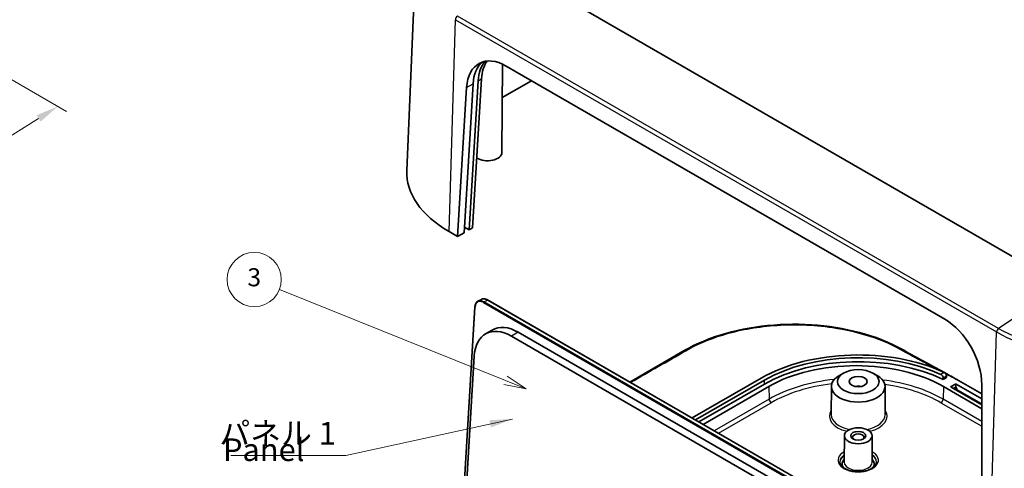
# Model space of a CAD drawing. Units: millimetres. Extents: x 22 to 3580, y 12 to 574.
# Drawn here: x 310 to 473, y 216 to 290 of the extents above; entities that cross this region are included whole.
import ezdxf

# ---------------------------------------------------------------- set-up
doc = ezdxf.new("R2010")
doc.units = ezdxf.units.MM
doc.header["$LTSCALE"] = 1.5
doc.layers.get('Defpoints').update_dxf_attribs({"lineweight": 25})
for name, color, linetype, lineweight in [('Dimension (ISO)', 7, 'Continuous', 18), ('Symbol (ISO)', 7, 'Continuous', 18), ('Symbol (TK)', 100, 'Continuous', 18), ('Visible (ISO)', 7, 'Continuous', 35), ('Visible Narrow (ISO)', 7, 'Continuous', 25)]:
    doc.layers.add(name, color=color, linetype=linetype, lineweight=lineweight)
doc.styles.add('Note Text (TK)', font='txt')
doc.styles.add('Note Text (TK2)', font='txt')
doc.dimstyles.new('Default - Method 1b (TK)', dxfattribs={"dimscale": 1.5, "dimtxt": 2.5, "dimasz": 2.5, "dimexe": 1, "dimexo": 1.5, "dimgap": 1, "dimtad": 1, "dimtoh": 1, "dimrnd": 1e-08, "dimdsep": 46, "dimtxsty": 'Note Text (TK)', "dimcen": 0.09, "dimdle": 5, "dimclrd": 100, "dimclre": 100, "dimclrt": 7, "dimadec": 1, "dimazin": 1, "dimtfac": 1, "dimtmove": 0, "dimatfit": 3, "dimfxl": 1, "dimtolj": 1, "dimlwd": -1, "dimlwe": -1, "dimarcsym": 0})
doc.dimstyles.new('Default - Method 1b (TK)$7', dxfattribs={"dimscale": 1.5, "dimtxt": 2.5, "dimasz": 2.5, "dimexe": 1, "dimexo": 1.5, "dimgap": 1, "dimtad": 1, "dimtoh": 1, "dimrnd": 1e-08, "dimdsep": 46, "dimtxsty": 'Note Text (TK)', "dimcen": 0.09, "dimdle": 5, "dimclrd": 100, "dimclre": 100, "dimclrt": 7, "dimadec": 1, "dimazin": 1, "dimtfac": 1, "dimtmove": 0, "dimatfit": 3, "dimfxl": 1, "dimtolj": 1, "dimlwd": -1, "dimlwe": -1, "dimarcsym": 0})

# ---------------------------------------------------------------- blocks, each defined once
blk = doc.blocks.new('*D5')
at = {"layer": 'Defpoints', "color": 0}
for p in [(271.47, 301.88), (316.2, 276.05), (186.59, 248.63)]:
    blk.add_point(p, dxfattribs=at)
at = {"layer": 'Dimension (ISO)', "color": 100}
for p, q in [((273.67, 300.61), (317.67, 275.2)), ((234.38, 224.86), (313.02, 274.06)), ((188.8, 247.35), (232.67, 222.02))]:
    blk.add_line(p, q, dxfattribs=at)
for points in [[(312.69, 274.59), (313.36, 273.53), (316.2, 276.05)], [(234.04, 225.39), (234.71, 224.33), (231.2, 222.87)]]:
    blk.add_solid(points, dxfattribs=at)
at = {"layer": 'Dimension (ISO)', "color": 7, "insert": (268.2, 249.59), "char_height": 3.75, "attachment_point": 4, "rotation": 32.028, "style": 'Note Text (TK)'}
blk.add_mtext('\\A1;{\\Q-27.972;\\W0.833;\\H0.816x; 120.4}', dxfattribs=at)
blk = doc.blocks.new('バルーン2')
at = {"layer": 'Symbol (TK)', "color": 100}
for p, q in [((260.31, 153.72), (235.31, 163.76)), ((260.31, 153.72), (262.63, 152.79)), ((262.63, 152.79), (260.5, 154.18)), ((260.13, 153.26), (262.63, 152.79))]:
    blk.add_line(p, q, dxfattribs=at)
at = {"layer": 'Symbol (TK)'}
blk.add_circle((232.53, 164.88), 3, dxfattribs=at)
at = {"layer": 'Symbol (TK)', "color": 7, "insert": (232.53, 164.87), "char_height": 2, "attachment_point": 5, "style": 'Note Text (TK2)'}
blk.add_mtext('3', dxfattribs=at)

msp = doc.modelspace()

# ---------------------------------------------------------------- linework, layer by layer
at = {"layer": 'Visible (ISO)'}
for p, q in [((375.5863, 299.9712), (374.1077, 265.4103)), ((482.979, 246.3036), (393.1764, 298.1512)), ((389.8938, 268.4107), (389.9878, 283.0745)), ((390.6146, 282.7495), (463.3736, 240.7421)), ((383.6053, 255.0664), (385.1013, 279.818)), ((385.9504, 280.3082), (384.4544, 255.5566)), ((386.5149, 280.6342), (385.0189, 255.8826)), ((394.8207, 280.3211), (389.9521, 277.5102)), ((382.544, 254.4537), (384.04, 279.2053)), ((382.544, 254.4537), (381.1298, 255.2702)), ((383.6053, 255.0664), (382.544, 254.4537)), ((384.4544, 255.5566), (383.6626, 256.0138)), ((385.0189, 255.8826), (384.4544, 255.5566)), ((385.916, 243.714), (386.4813, 244.0176)), ((387.5244, 243.9197), (471.8964, 195.2075)), ((383.5205, 211.3172), (385.4213, 242.7881)), ((387.1467, 238.273), (388.2502, 238.929)), ((465.3587, 196.5533), (392.5964, 238.5626)), ((391.4643, 237.909), (464.2266, 195.8997)), ((411.1078, 230.3038), (420.1361, 235.5164)), ((383.8035, 209.8779), (385.2959, 234.5874)), ((432.89, 230.9386), (421.4492, 224.3332)), ((422.0149, 224.0066), (433.4557, 230.612)), ((446.5854, 231.7829), (445.8784, 231.379)), ((451.4387, 231.7829), (452.1458, 231.379)), ((463.6577, 231.066), (463.0898, 230.7381)), ((463.0898, 230.7381), (463.0898, 230.9831)), ((463.6577, 231.066), (463.6577, 231.311)), ((465.435, 230.6832), (465.6291, 230.5712)), ((469.5191, 228.3252), (465.6291, 230.5712)), ((433.4557, 229.9588), (422.5806, 223.68)), ((423.2877, 223.2718), (434.1628, 229.5506)), ((444.5569, 229.5601), (444.527, 224.9048)), ((453.4673, 229.5601), (453.4971, 224.9048)), ((463.1542, 229.5506), (469.519, 225.8758)), ((464.427, 229.5506), (465.1341, 229.9588)), ((469.5191, 226.529), (464.427, 229.4689)), ((465.2755, 229.9588), (469.5191, 227.5088)), ((469.5192, 229.8539), (469.5182, 204.2392)), ((446.7121, 221.3905), (446.6839, 216.9959)), ((451.312, 221.3905), (451.3402, 216.9959))]:
    msp.add_line(p, q, dxfattribs=at)
for centre, major_axis, ratio, start_param, end_param in [((390.3924, 275.2727), (-4.2549, 7.9339), 0.59713441, 5.51650237, 7.05244103), ((391.4537, 275.8855), (-4.2549, 7.9339), 0.59713441, 0.13290719, 0.76925572), ((392.3027, 276.3757), (-4.2549, 7.9339), 0.59713441, 0.2252802, 0.76925572), ((392.8673, 276.7016), (4.2549, -7.9339), 0.59713441, 3.42924537, 3.91084837), ((387.4938, 268.4158), (2.4, 0), 0.57735027, 3.88069709, 6.27948286), ((398.1004, 265.0682), (-24, 0), 0.57735027, 6.25849008, 7.06858347), ((463.1514, 233.2653), (-4.2549, 7.9339), 0.59713441, 3.98056371, 5.51650237), ((391.256, 230.8983), (-3.9951, 7.4393), 0.5971478, 5.51586042, 7.0518656), ((392.3866, 231.5055), (-4.0215, 7.4885), 0.5971478, 5.51586042, 6.30918506), ((449.0121, 221.6305), (-22.8, 0), 0.57735027, 4.03686085, 5.49778714), ((449.0121, 221.6305), (22, 0), 0.57735027, 0.89928053, 2.35619449), ((449.0121, 220.9773), (-22, 0), 0.57735027, 4.0180256, 5.49778714), ((448.6585, 221.1815), (20.5, 0), 0.57735027, 0.78539816, 2.35619449), ((449.0121, 229.5506), (-4.4552, 0), 0.57735027, 5.49252352, 10.21543974), ((449.0121, 220.9773), (-23.5, 0), 0.57735027, 3.92699082, 4.04498102), ((449.0121, 228.7341), (-1.5, 0), 0.57735027, 4.37255207, 5.05222589), ((464.4977, 229.5097), (-0.1, 0), 0.57735027, 5.49778714, 7.06858347), ((465.2048, 229.918), (-0.1, 0), 0.57735027, 3.92699082, 5.49778714), ((449.0121, 221.1406), (-0.95, 0), 0.57735027, 2.50375661, 6.92102135), ((449.0121, 216.6907), (-2.68, 0), 0.57735027, 5.76276025, 6.64540414), ((449.0121, 216.6907), (2.68, 0), 0.57735027, 5.92096648, 6.80361036)]:
    msp.add_ellipse(centre, major_axis=major_axis, ratio=ratio, start_param=start_param, end_param=end_param, dxfattribs=at)
for centre, major_axis in [((449.0121, 230.3671), (3.45, 0)), ((449.0121, 230.3671), (1.5, 0)), ((449.0121, 221.3856), (2.3, 0)), ((449.0121, 221.3856), (1.25, 0))]:
    msp.add_ellipse(centre, major_axis=major_axis, ratio=0.57735027, dxfattribs=at)
for points, knots in [([(385.4213, 242.7881), (385.4264, 242.8721), (385.4371, 242.9531), (385.4699, 243.1075), (385.4919, 243.1809), (385.5474, 243.3182), (385.5808, 243.3822), (385.6588, 243.4988), (385.7033, 243.5514), (385.8025, 243.6433), (385.8572, 243.6824), (385.916, 243.714)], [0.034791151, 0.034791151, 0.034791151, 0.034791151, 0.188527209, 0.188527209, 0.342263268, 0.342263268, 0.495999327, 0.495999327, 0.649735385, 0.649735385, 0.803471444, 0.803471444, 0.803471444, 0.803471444]), ([(386.4813, 244.0176), (386.54, 244.0491), (386.6027, 244.073), (386.7338, 244.105), (386.8022, 244.1131), (386.9421, 244.1138), (387.0138, 244.1064), (387.1587, 244.077), (387.2319, 244.055), (387.3784, 243.9973), (387.4518, 243.9617), (387.5244, 243.9197)], [0.803471444, 0.803471444, 0.803471444, 0.803471444, 0.956936421, 0.956936421, 1.110401397, 1.110401397, 1.263866374, 1.263866374, 1.41733135, 1.41733135, 1.570796327, 1.570796327, 1.570796327, 1.570796327]), ([(420.1361, 235.5164), (422.1474, 236.6776), (424.515, 237.6543), (429.5464, 239.0785), (432.2661, 239.5539), (437.7468, 239.9746), (440.576, 239.9268), (445.9935, 239.3232), (448.6494, 238.7606), (453.1016, 237.3136), (455.0081, 236.4786), (456.6748, 235.5164)], [0, 0, 0, 0, 0.84754286, 0.84754286, 1.67811586, 1.67811586, 2.50602916, 2.50602916, 3.3328986, 3.3328986, 4.0352408, 4.0352408, 4.0352408, 4.0352408]), ([(462.6999, 231.5744), (462.7493, 231.5518), (462.8019, 231.5172), (462.8983, 231.4304), (462.9422, 231.3782), (463.011, 231.273), (463.0407, 231.2129), (463.0801, 231.0936), (463.0898, 231.0343), (463.0898, 230.9831)], [0.0756285714, 0.0756285714, 0.0756285714, 0.0756285714, 0.0945736662, 0.0945736662, 0.1135187611, 0.1135187611, 0.132345488, 0.132345488, 0.1511722148, 0.1511722148, 0.1511722148, 0.1511722148]), ([(463.6577, 231.311), (463.6577, 231.3622), (463.6481, 231.4215), (463.6088, 231.5409), (463.5792, 231.601), (463.5106, 231.7064), (463.4668, 231.7587), (463.3708, 231.8456), (463.3184, 231.8803), (463.2691, 231.9031)], [0, 0, 0, 0, 0.0188272547, 0.0188272547, 0.0376545093, 0.0376545093, 0.0565919054, 0.0565919054, 0.0755293014, 0.0755293014, 0.0755293014, 0.0755293014]), ([(463.3631, 231.8474), (463.5184, 231.7621), (463.6734, 231.6766), (464.2983, 231.3303), (464.7664, 231.0665), (465.2327, 230.7994)], [0.935051919, 0.935051919, 0.935051919, 0.935051919, 1.000146969, 1.000146969, 1.197609907, 1.197609907, 1.197609907, 1.197609907]), ([(452.0621, 217.0582), (452.0621, 216.8685), (451.9974, 216.6747), (451.7387, 216.3236), (451.5735, 216.1698), (451.1622, 215.8999), (450.9213, 215.7826), (450.3806, 215.593), (450.0807, 215.521), (449.4518, 215.432), (449.1228, 215.4155), (448.4714, 215.441), (448.1493, 215.4831), (447.548, 215.6202), (447.2687, 215.715), (446.783, 215.9433), (446.5761, 216.0764), (446.2504, 216.3613), (446.1326, 216.5125), (445.9929, 216.7955), (445.9621, 216.9273), (445.9621, 217.0582)], [5.49778714, 5.49778714, 5.49778714, 5.49778714, 5.89999016, 5.89999016, 6.21933772, 6.21933772, 6.52278106, 6.52278106, 6.82819622, 6.82819622, 7.13620165, 7.13620165, 7.4448295, 7.4448295, 7.75187907, 7.75187907, 8.05592766, 8.05592766, 8.3617475, 8.3617475, 8.6393798, 8.6393798, 8.6393798, 8.6393798])]:
    msp.add_open_spline(points, degree=3, knots=knots, dxfattribs=at)
msp.add_open_spline([(456.6748, 235.5164), (458.8325, 234.2706), (461.0385, 233.1221), (463.2229, 231.9244)], degree=3, dxfattribs=at)
at = {"layer": 'Visible Narrow (ISO)'}
for p, q in [((472.3043, 239.1895), (382.5018, 291.037)), ((381.1298, 255.2702), (382.1756, 290.4559)), ((382.1756, 290.4559), (471.9782, 238.6084)), ((384.04, 279.2053), (385.1013, 279.818)), ((385.9504, 280.3082), (386.5149, 280.6342)), ((482.979, 246.3036), (472.3043, 239.1895)), ((386.8384, 243.4915), (471.2104, 194.7793)), ((386.9116, 243.6125), (387.4769, 243.9161)), ((471.2836, 194.9003), (386.9116, 243.6125)), ((387.4769, 243.9161), (471.8489, 195.2039)), ((383.5496, 211.2727), (385.4505, 242.7441)), ((392.5964, 238.5626), (391.4643, 237.909)), ((470.9324, 203.4227), (471.9782, 238.6084)), ((433.4557, 229.9588), (433.4557, 230.612)), ((463.2691, 231.9031), (462.6999, 231.5744)), ((463.0898, 230.9831), (463.6577, 231.311)), ((434.1628, 229.5506), (434.225, 227.4592)), ((463.1542, 229.5506), (463.092, 227.4592)), ((464.427, 229.4689), (464.427, 229.5506)), ((465.1341, 229.4597), (464.8002, 229.2534)), ((465.1341, 229.9588), (465.1341, 229.4597)), ((465.2755, 229.4597), (465.2755, 229.9588)), ((469.5191, 226.6829), (465.5584, 228.9696)), ((434.225, 227.4592), (425.1299, 222.2081)), ((469.519, 223.7486), (463.092, 227.4592)), ((425.8245, 221.8071), (434.5783, 226.8612)), ((462.7387, 226.8612), (469.5189, 222.9466))]:
    msp.add_line(p, q, dxfattribs=at)
for centre, major_axis, ratio, start_param, end_param in [((382.529, 290.6457), (0.25, 0.433), 0.57735027, 0.86240926, 2.32128791), ((386.7915, 241.9141), (-0.8989, 1.6739), 0.5971478, 5.51586042, 7.0518656), ((386.8622, 241.952), (-0.9462, 1.762), 0.5971478, 5.51586042, 6.28318531), ((387.4276, 242.2556), (-0.9462, 1.762), 0.5971478, 5.51586042, 6.28318531), ((386.9091, 243.5295), (0.05, 0.0866), 0.57735027, 0.75049158, 2.32128791), ((387.4744, 243.8331), (0.05, 0.0866), 0.57735027, 0, 0.75049158), ((385.5212, 242.7821), (-0.0998, 0.006), 0.57659498, 0, 0.81960472), ((472.3315, 238.7982), (0.25, 0.433), 0.57735027, 0.86240926, 2.32128791), ((487.9029, 247.8026), (22.521, 0), 0.57735027, 3.92699082, 5.49778714), ((487.9029, 248.1954), (-22.0597, 0), 0.57735027, 0.78539816, 2.35619449), ((448.6585, 219.126), (-20.4121, 0), 0.57735027, 4.89018399, 5.49778714), ((448.6585, 219.126), (-20.4121, 0), 0.57735027, 3.92699082, 4.49543693), ((448.6585, 218.732), (19.9124, 0), 0.57735027, 1.77491184, 2.35619449), ((448.6585, 218.732), (19.9124, 0), 0.57735027, 0.78539816, 1.32894948), ((465.2048, 229.4189), (0.1, 0), 0.57735027, 0.78539816, 2.35619449), ((465.4877, 229.2556), (0.2525, -0.4317), 0.5733094, 3.92391247, 5.31526509), ((465.5584, 229.2964), (-0.1999, 0.3466), 0.57735005, 0.78600752, 2.35680385), ((465.4877, 228.9288), (-0.05, -0.0866), 0.57735027, 0.8948905, 2.35619449), ((434.5783, 227.2694), (0.25, -0.433), 0.57735027, 3.9618974, 5.49778714), ((462.7387, 227.2694), (-0.25, -0.433), 0.57735027, 0.78539816, 2.32128791), ((449.0121, 224.6516), (-4.7851, 0), 0.57735027, 5.92444293, 7.44198506), ((449.0121, 224.6516), (4.7851, 0), 0.57735027, 5.12438556, 6.64192768), ((449.0121, 224.8952), (-4.4851, 0), 0.57735027, 6.27948286, 7.53505333), ((449.0121, 224.8952), (4.4851, 0), 0.57735027, 5.03131729, 6.28688775), ((449.0121, 217.3031), (-3.35, 0), 0.57735027, 5.47624748, 10.23171579), ((449.0121, 217.0582), (-3.05, 0), 0.57735027, 5.57693301, 6.28318531), ((449.0121, 216.9928), (-3.05, 0), 0.57735027, 5.57714559, 6.26362261), ((449.0121, 217.0582), (3.05, 0), 0.57735027, 0, 0.70625229), ((449.0121, 216.9928), (3.05, 0), 0.57735027, 0.0195627, 0.70603972), ((449.0121, 216.9909), (2.3282, 0), 0.57735027, 3.13789021, 6.28688775)]:
    msp.add_ellipse(centre, major_axis=major_axis, ratio=ratio, start_param=start_param, end_param=end_param, dxfattribs=at)
for points, knots in [([(420.3861, 235.4916), (422.1905, 236.5333), (424.265, 237.4166), (429.1384, 238.9006), (431.996, 239.4313), (438.1892, 239.9245), (441.5406, 239.8141), (446.9342, 239.0156), (449.0604, 238.5182), (453.0042, 237.2184), (454.8221, 236.4169), (456.4248, 235.4916)], [12.03575046, 12.03575046, 12.03575046, 12.03575046, 12.80034015, 12.80034015, 13.68707717, 13.68707717, 14.67476291, 14.67476291, 15.35635477, 15.35635477, 16.03618984, 16.03618984, 16.03618984, 16.03618984]), ([(456.4248, 235.4916), (456.4289, 235.4892), (456.433, 235.4868), (456.4372, 235.4845), (456.4438, 235.4806), (456.4504, 235.4768), (456.4656, 235.4681), (456.4742, 235.4631), (456.494, 235.4517), (456.5051, 235.4453), (456.5309, 235.4305), (456.5454, 235.4221), (456.5789, 235.4029), (456.5979, 235.3921), (456.6415, 235.3671), (456.6662, 235.353), (456.723, 235.3207), (456.7551, 235.3024), (456.8291, 235.2605), (456.871, 235.2368), (456.9549, 235.1895), (456.9969, 235.1659), (457.0999, 235.1082), (457.1611, 235.0741), (457.3019, 234.9959), (457.3817, 234.9518), (457.5353, 234.8673), (457.6091, 234.8269), (457.7943, 234.7259), (457.906, 234.6654), (458.1236, 234.5482), (458.2295, 234.4915), (458.4936, 234.3507), (458.6521, 234.2668), (459.0104, 234.0782), (459.2105, 233.9736), (459.6643, 233.7378), (459.9182, 233.6067), (460.5085, 233.303), (460.8451, 233.1305), (461.6191, 232.7335), (462.0561, 232.5088), (462.6232, 232.214), (462.755, 232.1452), (462.8866, 232.0762)], [16.036189843, 16.036189843, 16.036189843, 16.036189843, 16.037941632, 16.037941632, 16.037941632, 16.040744494, 16.040744494, 16.044388214, 16.044388214, 16.04912505, 16.04912505, 16.055282938, 16.055282938, 16.063288191, 16.063288191, 16.073695021, 16.073695021, 16.087223899, 16.087223899, 16.104811441, 16.104811441, 16.122395586, 16.122395586, 16.147894804, 16.147894804, 16.181043787, 16.181043787, 16.211557156, 16.211557156, 16.257514691, 16.257514691, 16.300883982, 16.300883982, 16.365451813, 16.365451813, 16.446521444, 16.446521444, 16.548867741, 16.548867741, 16.684157176, 16.684157176, 16.860033442, 16.860033442, 16.913420375, 16.913420375, 16.913420375, 16.913420375]), ([(463.4354, 231.7866), (463.6178, 231.6896), (463.7996, 231.5923), (464.4723, 231.2283), (464.9582, 230.9585), (465.435, 230.6832)], [16.987855328, 16.987855328, 16.987855328, 16.987855328, 17.06230221, 17.06230221, 17.264565971, 17.264565971, 17.264565971, 17.264565971])]:
    msp.add_open_spline(points, degree=3, knots=knots, dxfattribs=at)
msp.add_open_spline([(411.2536, 230.2189), (414.2963, 231.9756), (417.3386, 233.7321), (420.3861, 235.4916)], degree=3, dxfattribs=at)
for points, weights in [([(420.3861, 235.4916), (420.2937, 235.545), (420.2051, 235.5562), (420.1361, 235.5164)], [1, 0.904510790091, 0.857841147695, 0.859991072812]), ([(456.4248, 235.4916), (456.5173, 235.545), (456.6058, 235.5562), (456.6748, 235.5164)], [1, 0.904510790124, 0.857841147727, 0.85999107281])]:
    msp.add_rational_spline(points, weights, degree=3, dxfattribs=at)

# ---------------------------------------------------------------- block references
at = {"layer": 'Symbol (TK)', "xscale": 1.5, "yscale": 1.5, "zscale": 1.5}
msp.add_blockref('バルーン2', (0, 0), dxfattribs=at)

# ---------------------------------------------------------------- texts
at = {"layer": 'Symbol (ISO)', "color": 7, "char_height": 3.75, "line_spacing_factor": 1.5, "style": 'Note Text (TK)'}
for s, insert, width, attachment_point in [('{パネル 1}', (343.0108, 218.7477), 20.964913, 7), ('{Panel 1}', (343.608, 213.8847), 17.45614, 4)]:
    msp.add_mtext(s, dxfattribs=dict(at, insert=insert, width=width, attachment_point=attachment_point))

# ---------------------------------------------------------------- dimensions: what is measured, and where the dimension line sits
at = {"layer": 'Dimension (ISO)', "color": 100}
dim = msp.add_linear_dim(base=(316.2037, 276.0501), p1=(186.5887, 248.6288), p2=(271.4663, 301.8792), angle=212.028049, text='{\\Q-27.972;\\W0.833;\\H0.816x; 120.4}', dimstyle='Default - Method 1b (TK)', override={"dimtoh": 0, "dimdec": 2, "dimlfac": 1.200835, "dimtp": 0, "dimtm": 0, "dimtdec": 2, "dimtofl": 0, "dimatfit": 1}, dxfattribs=at)
dim.commit()
dim.dimension.update_dxf_attribs({"geometry": '*D5', "text_midpoint": (273.7004, 249.4621), "dimtype": 160})

# ---------------------------------------------------------------- leaders
at = {"layer": 'Symbol (ISO)', "color": 100, "annotation_type": 0, "has_hookline": 1, "hookline_direction": 1, "text_width": 19.0696}
msp.add_leader([(391.6263, 224.1591), (363.9757, 218.1227)], dimstyle='Default - Method 1b (TK)$7', override={"dimgap": 0, "dimtad": 1}, dxfattribs=at)

doc.saveas('drawing.dxf')
